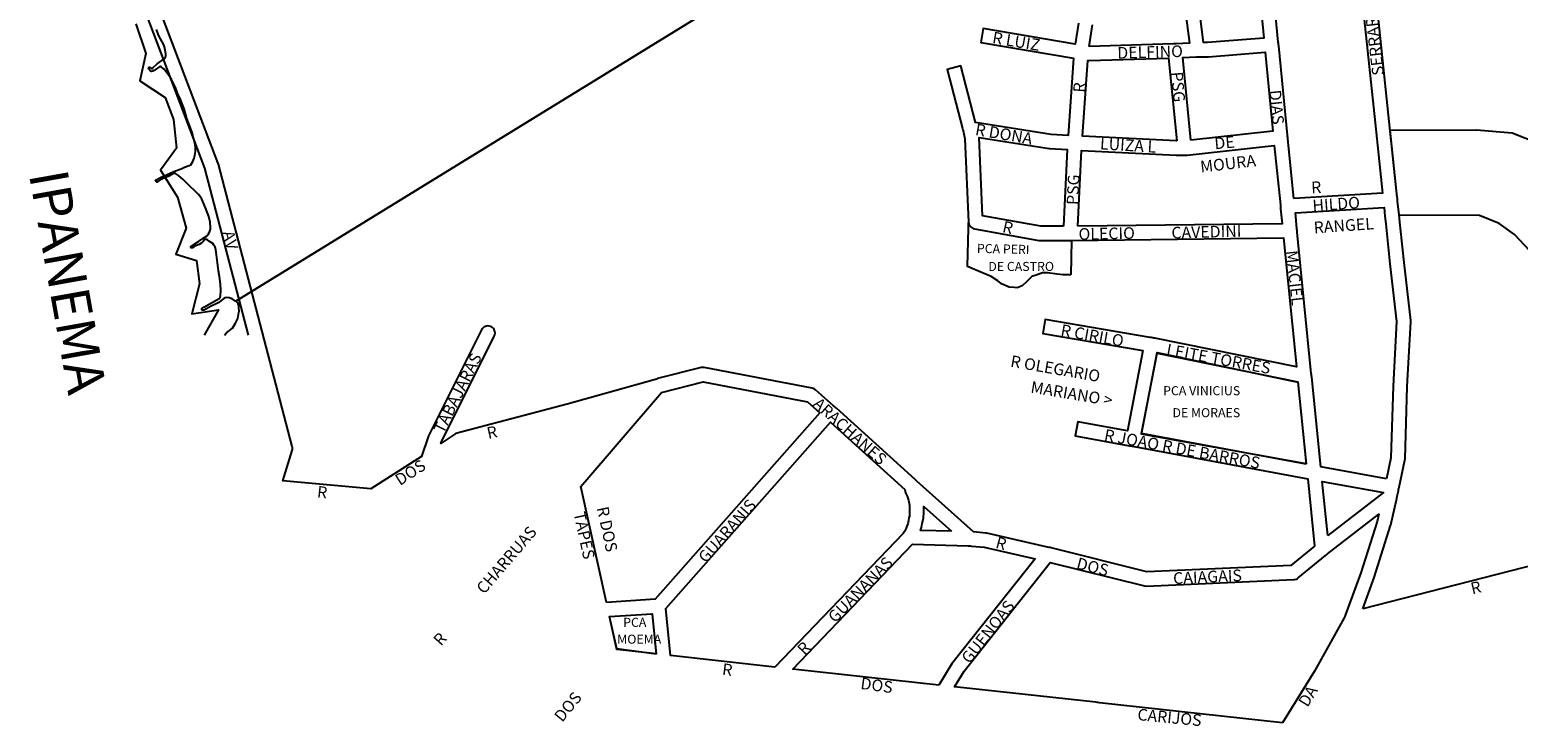
# Model space of a CAD drawing. Units: millimetres. Extents: x 171161 to 193785, y 1663363 to 1675120.
# Drawn here: x 178136 to 179286, y 1663368 to 1663906 of the extents above; entities that cross this region are included whole.
import ezdxf

# ---------------------------------------------------------------- set-up
doc = ezdxf.new("R2010")
doc.units = ezdxf.units.MM
for name, color, linetype in [('0PRACAS', 94, 'Continuous'), ('10CONV', 7, 'Continuous'), ('1CONV', 7, 'Continuous'), ('3CONV', 94, 'Continuous'), ('Espirito_Santo', 6, 'Continuous'), ('Ipanema', 30, 'Continuous'), ('MAPA PORTO ALEGRE', 7, 'Continuous')]:
    doc.layers.add(name, color=color, linetype=linetype)
doc.styles.add('cdl', font='romans.shx')

msp = doc.modelspace()

# ---------------------------------------------------------------- linework, layer by layer
at = {"layer": '0PRACAS'}
for points in [[(179186.8, 1663828.9), (179253.5, 1663829), (179253.5, 1663829), (179281.1, 1663826.8), (179301.9, 1663818.4)], [(179298.7, 1663731.4), (179282.9, 1663748.2), (179271.1, 1663756.8), (179255.8, 1663762.9), (179193.8, 1663763.1), (179193.8, 1663763.6), (179192.6, 1663774), (179192.5, 1663775), (179192.5, 1663775.6), (179192.4, 1663776), (179192.3, 1663776.9), (179186.8, 1663828.9)], [(178940, 1663717.1), (178934.2, 1663716.9), (178929.5, 1663717.5), (178922.1, 1663718.5), (178918.1, 1663718.6), (178918.1, 1663718.6), (178913.3, 1663716.8), (178909.9, 1663715.8), (178905.8, 1663711.5), (178902.5, 1663708.4), (178898.6, 1663707), (178896.4, 1663707.2), (178892.4, 1663707.4), (178886.6, 1663710.1), (178883.7, 1663712.4), (178878.4, 1663715.6), (178872.3, 1663718.2), (178860.2, 1663723.5), (178860.9, 1663753), (178860.9, 1663754.6), (178861, 1663757.1), (178861, 1663757.1), (178861.2, 1663756.5), (178861.3, 1663756.1), (178861.7, 1663755.2), (178862.3, 1663754.5), (178863, 1663753.8), (178863.8, 1663753.2), (178864.6, 1663752.9), (178865.5, 1663752.6), (178915.4, 1663743.6), (178916.4, 1663743.5), (178938.8, 1663743.5), (178939.8, 1663743.5), (178940.7, 1663743.5), (178940, 1663717.1)], [(179122, 1663571), (178994.7, 1663594), (179006.7, 1663657), (179006.7, 1663657), (179115.5, 1663634), (179122, 1663571)], [(178619.6, 1663424), (178589.1, 1663428), (178583.5, 1663453), (178616.6, 1663455), (178616.6, 1663455), (178619.6, 1663424)]]:
    msp.add_lwpolyline(points, dxfattribs=at)
at = {"layer": 'Espirito_Santo'}
msp.add_lwpolyline([(178286, 1663670.5), (178287.6, 1663672.1), (178292.1, 1663675.9), (178292.9, 1663677), (178294.6, 1663679.7), (178296.2, 1663683.4), (178297.2, 1663687.8), (178297.3, 1663688.9), (178297.2, 1663691.5), (178297, 1663693.3), (178296.7, 1663694.6), (178296, 1663695.5), (178294.8, 1663696.6), (178865.1, 1664047.4)], dxfattribs=at)
at = {"layer": 'Ipanema'}
msp.add_lwpolyline([(178865.1, 1664047.4), (178294.8, 1663696.6), (178294.6, 1663696.7), (178291.9, 1663698.5), (178289.6, 1663699.3), (178287.9, 1663699.4), (178286.5, 1663699.2), (178285.6, 1663698.7), (178281.2, 1663695.5), (178279, 1663694.4), (178275.6, 1663692.8), (178270.4, 1663689.8), (178269.3, 1663689.7), (178268.8, 1663689.8), (178268.4, 1663690.1), (178268.6, 1663690.9), (178270.1, 1663692.1), (178281.9, 1663698.8), (178282.7, 1663699.8), (178283, 1663700.8), (178283.1, 1663704.9), (178282.8, 1663709.7), (178282.2, 1663715.6), (178281.4, 1663720.1), (178279.4, 1663736.5), (178278.8, 1663738.3), (178277.8, 1663740), (178276.9, 1663741.2), (178274.3, 1663742.7), (178272.8, 1663744), (178272.1, 1663744.4), (178271.5, 1663744.4), (178270.9, 1663744.2), (178269.6, 1663742.7), (178268.4, 1663741.7), (178266.4, 1663740.4), (178262.7, 1663739), (178261.3, 1663738), (178260.8, 1663737.8), (178260.3, 1663737.9), (178260, 1663738.4), (178260, 1663738.8), (178265.8, 1663742.7), (178269.3, 1663745.1), (178272.5, 1663747.1), (178272.8, 1663747.6), (178273.7, 1663748.7), (178274.3, 1663750), (178275.2, 1663752.3), (178275.3, 1663753.6), (178275, 1663757.6), (178274, 1663762), (178271.4, 1663768.7), (178269.2, 1663773.8), (178268.4, 1663775.6), (178266.9, 1663777.7), (178265.9, 1663779), (178256.7, 1663788), (178254.2, 1663790.6), (178250.4, 1663793.8), (178248.2, 1663795.3), (178247.2, 1663795.4), (178246.4, 1663795.2), (178243.1, 1663793.2), (178236.4, 1663790.3), (178233.6, 1663788.7), (178233.2, 1663789), (178232.8, 1663789.8), (178232.8, 1663790.1), (178236.6, 1663792.2), (178243.9, 1663795.6), (178248.2, 1663797.4), (178252.5, 1663799), (178255.1, 1663800.3), (178258.8, 1663801.4), (178260.1, 1663802.1), (178261.6, 1663804.5), (178262.7, 1663807.2), (178263.1, 1663809.1), (178263.6, 1663812.2), (178263.5, 1663815.7), (178263, 1663818.8), (178260.9, 1663826.9), (178256.9, 1663837.8), (178254.9, 1663845.3), (178252, 1663852.5), (178249.8, 1663857.5), (178248.2, 1663861.8), (178245.1, 1663868), (178242.9, 1663871), (178239.3, 1663875.8), (178238.4, 1663876.7), (178237.1, 1663877.7), (178236.4, 1663877.9), (178236, 1663877.9), (178231.6, 1663875), (178230.7, 1663874.4), (178229.6, 1663874.2), (178228.9, 1663874.3), (178228.6, 1663874.6), (178227.5, 1663876.2), (178227.4, 1663877), (178227.8, 1663877.4), (178228.1, 1663877.5), (178229.6, 1663876.5), (178230.3, 1663876.5), (178230.7, 1663876.9), (178234, 1663880.1), (178239.4, 1663884), (178240.3, 1663885.1), (178240.6, 1663886.2), (178240.7, 1663887.5), (178240.5, 1663889.4), (178239.6, 1663893.3), (178238.9, 1663895.2), (178235.6, 1663901.2), (178234.7, 1663903), (178233.5, 1663906.5)], dxfattribs=at)
at = {"layer": 'MAPA PORTO ALEGRE'}
for points in [[(179045.8, 1663896.5), (179042.7, 1663896.5), (179034.6, 1663959.8), (179051.4, 1664029.1), (179070.5, 1664066.1), (179073.5, 1664064.2), (179089.1, 1663900), (179045.8, 1663896.5)], [(179112.5, 1663775.9), (179107.8, 1663822), (179107.7, 1663823), (179107.7, 1663823.5), (179107.6, 1663824), (179107.5, 1663824.9), (179100.7, 1663894), (179100.6, 1663895), (179100.6, 1663895.5), (179100.5, 1663896), (179100.4, 1663896.9), (179085.3, 1664056.2), (179109.9, 1664040.4), (179130.2, 1664027.2), (179131, 1664026.8), (179131.5, 1664026.4), (179132.6, 1664025.6), (179156.8, 1664008.9), (179175.2, 1663834.4), (179180.9, 1663780.1), (179112.5, 1663775.9)], [(179165.7, 1663459), (179174.6, 1663483.1), (179187.2, 1663523.4), (179187.4, 1663523.8), (179191.7, 1663543.2), (179191.9, 1663544.1), (179192.1, 1663544.8), (179192.3, 1663546), (179193.2, 1663550.2), (179193.4, 1663551.1), (179193.6, 1663551.9), (179193.8, 1663553), (179198.3, 1663573.9), (179198.4, 1663574.9), (179200.1, 1663630.8), (179202.7, 1663680.8), (179202.7, 1663681.6), (179197.7, 1663726.6), (179194.4, 1663757.6), (179193.8, 1663763.5), (179192.6, 1663774), (179192.5, 1663775), (179192.5, 1663775.6), (179192.4, 1663776), (179192.3, 1663776.9), (179186.2, 1663835.6), (179168.7, 1664001)], [(179023.5, 1663959.2), (179031.7, 1663896.1), (179021.4, 1663895.6), (179020.3, 1663895.5), (179019.5, 1663895.5), (178954.3, 1663893.5)], [(178304.5, 1663670.5), (178270.8, 1663799.4), (178222.6, 1663926.4)], [(178998.9, 1663487.5), (178924.9, 1663506), (178924, 1663506.2), (178923.4, 1663506.4), (178922.1, 1663506.6), (178875.2, 1663517.4), (178874.5, 1663517.5), (178864.8, 1663518.4), (178821.1, 1663557.6), (178820.5, 1663558.1), (178819.7, 1663558.9), (178758.9, 1663614), (178758.2, 1663614.6), (178757.6, 1663615.1), (178756.7, 1663615.9), (178742.7, 1663628.1), (178741.8, 1663628.8), (178741, 1663629.1), (178740.1, 1663629.4), (178656.8, 1663645.4), (178655.8, 1663645.5), (178654.8, 1663645.4), (178654.4, 1663645.4), (178620.7, 1663636.8), (178619.8, 1663636.5), (178619.3, 1663636.2), (178618.9, 1663636.1), (178618, 1663635.9), (178550.8, 1663617.2), (178464.9, 1663594.4), (178463.2, 1663593.5), (178453.3, 1663586.8), (178453.7, 1663587.9), (178494.5, 1663669.5), (178494.8, 1663670.1), (178495, 1663671), (178495.1, 1663672), (178495, 1663673), (178494.8, 1663673.9), (178494.4, 1663674.8), (178493.8, 1663675.5), (178493.1, 1663676.2), (178492.3, 1663676.8), (178491.5, 1663677.1), (178490.5, 1663677.4), (178489.6, 1663677.5), (178488.6, 1663677.4), (178487.7, 1663677.1), (178486.8, 1663676.8), (178486.1, 1663676.2), (178485.4, 1663675.5), (178484.7, 1663674.5), (178443.7, 1663592.5), (178443.4, 1663591.8), (178438.2, 1663576.6), (178399, 1663551.6), (178331.2, 1663557.9), (178338.4, 1663581.4), (178338.5, 1663582), (178338.6, 1663583), (178338.5, 1663584), (178338.4, 1663584.4), (178281.4, 1663802.4), (178281.2, 1663803), (178233.8, 1663927.8)], [(178217.6, 1663911), (178225.2, 1663888), (178220.7, 1663867), (178240.2, 1663854), (178246.6, 1663837), (178248.9, 1663815), (178236.6, 1663798), (178249.7, 1663777), (178256.5, 1663753), (178248.3, 1663733), (178264.4, 1663728), (178266.7, 1663710), (178260.8, 1663687), (178281.4, 1663690), (178270.2, 1663670.5)], [(178945.9, 1663911.5), (178943.4, 1663895.2), (178872.4, 1663907.4), (178870.6, 1663896.6), (178942.2, 1663884.5), (178938, 1663824.8), (178924.8, 1663825.5), (178866.5, 1663834.8), (178855.1, 1663878.4), (178844.5, 1663875.6), (178856.4, 1663830), (178856.7, 1663829), (178856.8, 1663828.6), (178856.9, 1663828.1), (178857.1, 1663827.2), (178858.2, 1663822.2), (178861, 1663757.8), (178861.1, 1663757), (178861.3, 1663756.1), (178861.7, 1663755.2), (178862.3, 1663754.5), (178863, 1663753.8), (178863.8, 1663753.2), (178864.6, 1663752.9), (178865.5, 1663752.6), (178915.4, 1663743.6), (178916.4, 1663743.5), (178938.8, 1663743.5), (178939.8, 1663743.5), (178940.7, 1663743.5), (179104.4, 1663745.5), (179114.4, 1663645.9), (179005.1, 1663668.1), (179004.2, 1663668.2), (179003.4, 1663668.4), (179002.3, 1663668.5), (179001.4, 1663668.6), (178920.2, 1663682.4), (178918.4, 1663671.6), (178995.8, 1663658.5), (178983.8, 1663596.4), (178945.5, 1663603.4), (178943.5, 1663592.6), (178985.4, 1663585), (178986.3, 1663584.8), (178987.2, 1663584.6), (178988.2, 1663584.5), (178989.1, 1663584.4), (179123.2, 1663559.4), (179128.4, 1663507.4), (179110.2, 1663492.4), (178998.9, 1663487.5)], [(178954.3, 1663893.5), (178956.8, 1663910.1)], [(179021.9, 1663820.5), (179021.5, 1663820.5), (178949, 1663824.2), (178953.2, 1663882.6), (178954.3, 1663882.5), (179015.5, 1663884.4), (179021.9, 1663820.5)], [(179032.9, 1663821), (179026.5, 1663884.9), (179037, 1663885.5), (179037.9, 1663885.5), (179038.9, 1663885.5), (179046, 1663885.5), (179046.5, 1663885.5), (179090.2, 1663889.1), (179096.2, 1663827.9), (179032.9, 1663821)], [(178934.5, 1663754.5), (178916.9, 1663754.5), (178871.8, 1663762.6), (178869.2, 1663823.2), (178923.3, 1663814.6), (178923.9, 1663814.5), (178937.3, 1663813.8), (178934.5, 1663754.5)], [(178945.5, 1663754.6), (178948.3, 1663813.2), (179021.4, 1663809.5), (179027, 1663809.5), (179028, 1663809.5), (179028.6, 1663809.5), (179029, 1663809.5), (179029.9, 1663809.6), (179097.3, 1663816.9), (179102, 1663771), (179102.1, 1663770), (179102.1, 1663769.5), (179102.2, 1663769), (179102.2, 1663768.1), (179103.4, 1663756.4), (178945.5, 1663754.6)], [(179183.9, 1663559.4), (179133.2, 1663568.6), (179126.2, 1663638), (179126.1, 1663639), (179126.1, 1663639.5), (179126, 1663640), (179125.9, 1663640.9), (179115, 1663750), (179114.9, 1663751), (179114.9, 1663751.5), (179114.8, 1663752), (179114.7, 1663752.9), (179113.6, 1663764.9), (179182.1, 1663769.1), (179182.8, 1663762.4), (179183.4, 1663756.4), (179186.7, 1663725.4), (179191.7, 1663680.9), (179189.1, 1663631.1), (179187.4, 1663575.6), (179183.9, 1663559.4)], [(179122, 1663570.8), (178994.7, 1663594.4), (179006.7, 1663656.5), (179115.5, 1663634.4), (179122, 1663570.8)], [(178581.1, 1663463.9), (178561.4, 1663553.5), (178623.8, 1663626), (178656, 1663634.4), (178736.6, 1663618.9), (178746.1, 1663610.5), (178618.9, 1663466.4), (178581.1, 1663463.9)], [(178711.4, 1663413.8), (178630.8, 1663423), (178627.2, 1663459.1), (178754.3, 1663603.1), (178811.8, 1663551.1), (178812, 1663549.9), (178812.4, 1663548.6), (178813.6, 1663546.1), (178814.5, 1663542.8), (178815.3, 1663539.1), (178815.5, 1663536.8), (178815.4, 1663533.1), (178815.3, 1663530.6), (178815, 1663529.2), (178814.5, 1663527.1), (178814, 1663524.5), (178813.4, 1663522.9), (178812.8, 1663521.2), (178812, 1663519.6), (178811.5, 1663518.8), (178811.1, 1663517.8), (178810.6, 1663517.2), (178711.4, 1663413.8)], [(179138.7, 1663515.5), (179134.4, 1663557.2), (179181.7, 1663548.9), (179138.7, 1663515.5)], [(178847.8, 1663518.9), (178823.8, 1663519.4), (178824.5, 1663521.1), (178824.7, 1663521.9), (178825.3, 1663524.8), (178825.7, 1663526.6), (178825.8, 1663527), (178826.2, 1663529), (178826.3, 1663529.8), (178826.4, 1663532.8), (178826.5, 1663536.9), (178826.5, 1663537.5), (178826.4, 1663538), (178847.8, 1663518.9)], [(179103.6, 1663370.9), (178962.2, 1663386.4), (178961.3, 1663386.5), (178960.9, 1663386.5), (178960.3, 1663386.6), (178959.4, 1663386.8), (178850.2, 1663398.6), (178857.6, 1663410.9), (178924.2, 1663494.8), (178997, 1663476.6), (178998.5, 1663476.5), (179112.5, 1663481.5), (179113.2, 1663481.6), (179114.2, 1663481.9), (179115, 1663482.2), (179115.8, 1663482.8), (179137, 1663500.1), (179137.6, 1663500.6), (179138.5, 1663501.4), (179178, 1663532.1), (179176.7, 1663526.4), (179164.2, 1663486.8), (179152.4, 1663454.6), (179152.1, 1663453.8), (179151.9, 1663453.2), (179151.7, 1663452.9), (179151.3, 1663452.1), (179128.3, 1663410.8), (179103.6, 1663370.9)], [(178838.1, 1663399.9), (178725.1, 1663412.2), (178817.7, 1663508.8), (178860.6, 1663507.5), (178861.5, 1663507.5), (178862.2, 1663507.5), (178863.4, 1663507.4), (178873.1, 1663506.5), (178912.4, 1663497.5), (178848.8, 1663417.4), (178848.4, 1663416.9), (178838.1, 1663399.9)], [(179310.6, 1663496), (179165.7, 1663459)], [(178619.6, 1663424.2), (178589.5, 1663427.5), (178589.1, 1663427.5), (178583.5, 1663453), (178616.5, 1663455.1), (178619.6, 1663424.2)]]:
    msp.add_lwpolyline(points, dxfattribs=at)

# ---------------------------------------------------------------- texts
at = {"layer": '10CONV', "linetype": 'Continuous', "style": 'cdl'}
for s, rotation, p in [('SERRARIA', 96.78, (179182.1, 1663871.6)), ('R LUIZ', 350.53, (178878.9, 1663896.1)), ('DELFINO', 1.55, (178976.1, 1663884)), ('PSG', 275, (179017.5, 1663873.6)), ('R', 86.04, (178950.8, 1663857.6)), ('DIAS', 275.61, (179093.4, 1663859.5)), ('R DONA', 350.29, (178865.7, 1663825.1)), ('LUIZA L', 356.48, (178962.4, 1663814)), ('DE', 5.01, (179051.4, 1663814)), ('MOURA', 6.65, (179040.6, 1663796)), ('PSG', 87.51, (178945.8, 1663770.8)), ('R', 2.82, (179126, 1663780)), ('HILDO', 4, (179127.1, 1663766)), ('R', 347.2, (178886.6, 1663750.1)), ('RANGEL', 4.04, (179128.1, 1663749)), ('AV', 284.88, (178284.3, 1663749.7)), ('OLECIO', 1.12, (178946.1, 1663744)), ('CAVEDINI', 1.54, (179017.9, 1663745)), ('MACIEL', 276.41, (179106.2, 1663735.4)), ('R CIRILO', 349.77, (178931.7, 1663670.1)), ('TABAJARAS', 63.4, (178455.2, 1663593.7)), ('R OLEGARIO', 350.16, (178892.9, 1663646.1)), ('LEITE TORRES', 349.54, (179013.4, 1663655.1)), ('MARIANO >', 350.45, (178908.5, 1663626.1)), ('ARACHANES', 318.2, (178740.2, 1663616.3)), ('R', 12.61, (178489.9, 1663590.1)), ('R JOAO R DE BARROS', 349.6, (178965.3, 1663589.1)), ('DOS', 32.95, (178421.6, 1663553.8)), ('R', 353.9, (178357.2, 1663545)), ('GUARANIS', 48.63, (178658, 1663493.7)), ('TAPES', 282.34, (178555.7, 1663532.9)), ('R DOS', 282.11, (178573.7, 1663536.9)), ('CHARRUAS', 49.44, (178486.7, 1663469.7)), ('R', 345.19, (178881.3, 1663506.2)), ('GUANANAS', 45.54, (178757.9, 1663447.5)), ('DOS', 345.9, (178943.8, 1663490.1)), ('CAIAGAIS', 2.63, (179019.3, 1663478)), ('R', 13.5, (179250.3, 1663470.1)), ('GUENOAS', 51.77, (178861.8, 1663415.9)), ('R', 48.48, (178453.3, 1663429.7)), ('R', 46.67, (178734.3, 1663422.6)), ('R', 352.87, (178670.2, 1663408)), ('DOS', 352.18, (178777.1, 1663397.1)), ('DOS', 50.71, (178547, 1663370.8)), ('DA', 58.72, (179123, 1663382.4)), ('CARIJOS', 354.46, (178991.2, 1663373))]:
    msp.add_text(s, height=9, rotation=rotation, dxfattribs=at).set_placement(p)
at = {"layer": '1CONV', "linetype": 'Continuous', "style": 'cdl'}
msp.add_text('IPANEMA', height=30, rotation=280.12, dxfattribs=at).set_placement((178134.8, 1663795))
at = {"layer": '3CONV', "linetype": 'Continuous', "style": 'cdl'}
msp.add_text('PCA PERI', height=7, rotation=358.65, dxfattribs=at).set_placement((178867.4, 1663734))
for s, p in [('DE CASTRO', (178876.3, 1663720)), ('PCA VINICIUS', (179011.4, 1663624)), ('DE MORAES', (179018.6, 1663607)), ('PCA', (178594.1, 1663445)), ('MOEMA', (178589.5, 1663432))]:
    msp.add_text(s, height=7, dxfattribs=at).set_placement(p)

doc.saveas('drawing.dxf')
